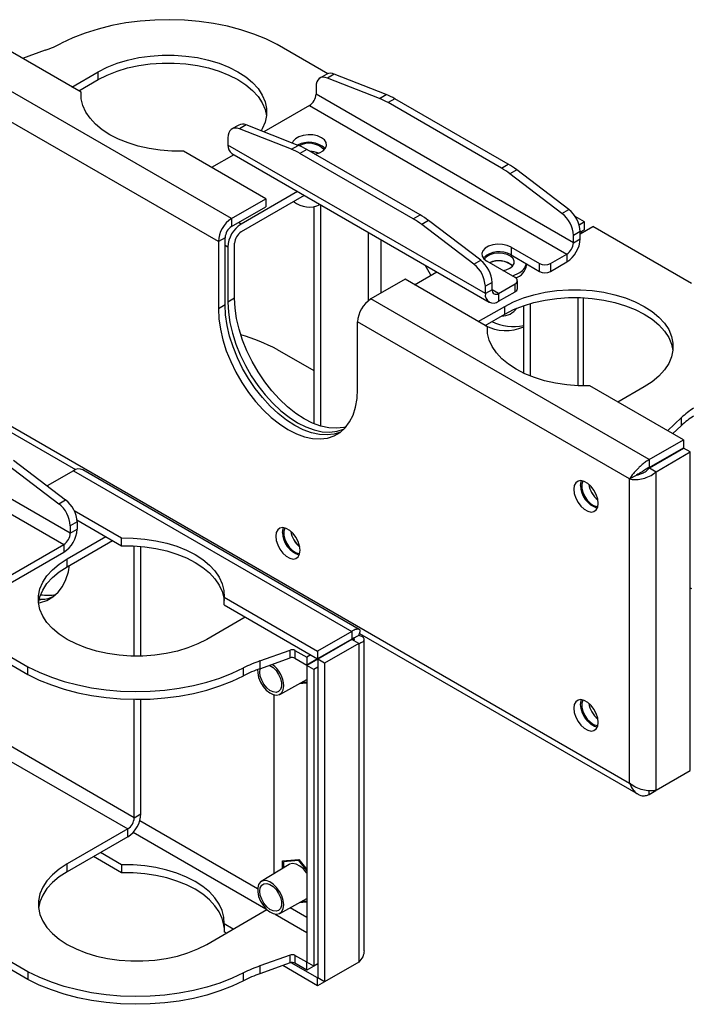
# Model space of a CAD drawing. Units: millimetres. Extents: x 5 to 292, y 5 to 205.
# Drawn here: x 210 to 254, y 75 to 139 of the extents above; entities that cross this region are included whole.
import ezdxf

# ---------------------------------------------------------------- set-up
doc = ezdxf.new("R2010")
doc.units = ezdxf.units.MM

msp = doc.modelspace()

# ---------------------------------------------------------------- linework, layer by layer
at = {"color": 7, "linetype": 'Continuous', "lineweight": 25}
for p, q in [((214.402, 134.697), (208.296, 138.222)), ((227.199, 137.821), (227.194, 137.818)), ((230.511, 135.909), (227.199, 137.821)), ((224.229, 126.453), (206.069, 136.936)), ((212.064, 137.439), (210.574, 136.907)), ((213.808, 135.04), (215.532, 136.035)), ((215.532, 135.525), (215.532, 136.035)), ((230.436, 135.875), (229.994, 135.62)), ((230.921, 135.881), (230.479, 135.626)), ((233.877, 134.292), (230.479, 135.626)), ((234.319, 134.547), (230.921, 135.881)), ((223.363, 124.952), (205.615, 135.198)), ((214.25, 134.785), (215.532, 135.525)), ((229.735, 135.047), (229.735, 134.57)), ((214.402, 134.414), (214.402, 134.697)), ((246.529, 124.876), (229.735, 134.57)), ((233.877, 134.292), (234.319, 134.547)), ((229.311, 133.836), (226.326, 132.113)), ((229.311, 133.836), (246.105, 124.141)), ((234.878, 134.276), (234.436, 134.021)), ((241.828, 129.753), (234.436, 134.021)), ((242.27, 130.008), (234.878, 134.276)), ((224.691, 132.558), (224.249, 132.303)), ((225.176, 132.564), (224.734, 132.309)), ((228.574, 131.23), (225.176, 132.564)), ((223.99, 131.731), (223.99, 131.254)), ((228.132, 130.975), (224.734, 132.309)), ((240.784, 121.559), (223.99, 131.254)), ((228.132, 130.975), (228.574, 131.23)), ((226.457, 127.738), (221.081, 130.842)), ((224.365, 130.623), (222.912, 129.784)), ((224.244, 130.693), (241.037, 120.998)), ((229.132, 130.959), (228.69, 130.704)), ((236.083, 126.436), (228.69, 130.704)), ((236.525, 126.691), (229.132, 130.959)), ((241.828, 129.753), (242.27, 130.008)), ((242.829, 129.634), (242.387, 129.379)), ((245.785, 126.79), (242.387, 129.379)), ((246.227, 127.045), (242.829, 129.634)), ((228.528, 128.22), (224.848, 126.095)), ((228.97, 127.965), (224.848, 125.585)), ((224.229, 126.453), (226.457, 127.738)), ((224.229, 125.942), (226.457, 127.228)), ((226.457, 127.738), (226.457, 127.228)), ((229.586, 127.252), (229.586, 113.08)), ((230.027, 127.354), (230.027, 112.921)), ((236.083, 126.436), (236.525, 126.691)), ((245.785, 126.79), (246.227, 127.045)), ((247.263, 126.238), (246.637, 126.6)), ((224.229, 126.453), (224.229, 125.942)), ((237.084, 126.318), (236.642, 126.063)), ((240.039, 123.473), (236.642, 126.063)), ((240.481, 123.729), (237.084, 126.318)), ((247.263, 126.238), (246.905, 126.032)), ((247.263, 125.728), (247.263, 126.238)), ((246.971, 125.608), (246.529, 125.353)), ((246.529, 124.876), (246.529, 125.353)), ((246.971, 125.457), (247.794, 125.932)), ((247.263, 125.728), (246.971, 125.559)), ((246.971, 125.131), (246.971, 125.608)), ((254.246, 122.207), (247.794, 125.932)), ((223.805, 125.207), (223.363, 124.952)), ((223.363, 124.952), (223.363, 120.563)), ((223.805, 120.818), (223.805, 125.207)), ((224.424, 121.257), (224.424, 124.85)), ((246.529, 124.876), (246.971, 125.131)), ((223.982, 124.595), (223.982, 121.002)), ((242.463, 124.59), (244.319, 123.518)), ((242.463, 124.59), (242.463, 124.079)), ((242.463, 124.079), (244.319, 123.008)), ((245.026, 123.518), (246.105, 124.141)), ((246.105, 124.141), (246.105, 123.63)), ((240.039, 123.473), (240.481, 123.729)), ((242.728, 122.6), (240.872, 123.671)), ((243.468, 123.416), (243.468, 123.5)), ((244.319, 123.008), (244.319, 123.518)), ((245.026, 123.008), (246.105, 123.63)), ((245.026, 123.518), (245.026, 123.008)), ((236.162, 122.136), (237.614, 122.974)), ((235.543, 122.493), (233.316, 121.207)), ((240.919, 119.39), (235.543, 122.493)), ((241.226, 122.291), (240.784, 122.036)), ((241.226, 121.814), (241.226, 122.291)), ((241.65, 121.569), (242.728, 122.192)), ((242.728, 121.681), (242.728, 122.192)), ((242.875, 121.885), (242.875, 122.396)), ((240.784, 121.559), (240.784, 122.036)), ((241.226, 121.814), (240.784, 121.559)), ((241.65, 121.059), (242.728, 121.681)), ((241.65, 121.569), (241.65, 121.059)), ((223.805, 120.818), (223.363, 120.563)), ((224.424, 121.257), (223.982, 121.002)), ((251.476, 110.724), (233.316, 121.207)), ((243.728, 116.176), (243.728, 120.915)), ((247.198, 115.533), (247.198, 121.289)), ((240.325, 119.732), (242.048, 120.727)), ((240.767, 119.477), (242.048, 120.217)), ((242.048, 120.217), (242.048, 120.727)), ((243.286, 116.367), (243.286, 120.775)), ((250.198, 109.461), (232.449, 119.707)), ((232.449, 115.318), (232.449, 119.707)), ((240.919, 119.106), (240.919, 119.39)), ((227.194, 117.915), (227.199, 117.918)), ((227.199, 117.918), (229.586, 116.54)), ((213.703, 105.925), (196.909, 115.62)), ((205.615, 115.356), (250.198, 89.619)), ((253.703, 112.009), (247.597, 115.534)), ((251.152, 115.472), (249.429, 114.477)), ((196.485, 114.885), (213.278, 105.191)), ((205.673, 114.908), (214.051, 110.072)), ((252.663, 112.61), (253.585, 113.47)), ((253.585, 112.959), (253.585, 113.47)), ((253.001, 112.415), (253.585, 112.959)), ((251.476, 110.724), (253.703, 112.009)), ((253.703, 112.009), (253.703, 111.499)), ((251.476, 110.213), (253.703, 111.499)), ((251.488, 110.192), (253.716, 111.477)), ((251.93, 109.936), (254.157, 111.222)), ((254.157, 111.222), (253.716, 111.477)), ((254.157, 90.429), (254.157, 111.222)), ((210.003, 110.684), (213.4, 108.095)), ((251.476, 110.724), (251.476, 110.213)), ((209.561, 110.429), (212.959, 107.84)), ((213.905, 110.002), (212.194, 109.014)), ((213.905, 110.002), (232.066, 99.518)), ((232.561, 99.647), (214.518, 110.063)), ((251.488, 110.192), (251.93, 109.936)), ((251.93, 89.143), (251.93, 109.936)), ((250.198, 109.461), (250.64, 109.716)), ((250.198, 89.619), (250.198, 109.461)), ((250.728, 109.766), (250.64, 109.716)), ((212.959, 107.84), (213.4, 108.095)), ((213.953, 107.403), (217.054, 105.613)), ((214.138, 106.786), (217.054, 105.102)), ((214.145, 106.658), (213.703, 106.402)), ((213.703, 106.402), (213.703, 105.925)), ((213.703, 105.925), (214.145, 106.181)), ((214.145, 106.658), (214.145, 106.181)), ((213.499, 104.246), (216.018, 105.7)), ((213.499, 103.736), (216.46, 105.445)), ((217.054, 105.102), (217.054, 105.613)), ((208.824, 102.619), (213.278, 105.191)), ((213.278, 105.191), (213.278, 104.68)), ((217.874, 97.903), (217.874, 105.09)), ((218.316, 97.905), (218.316, 105.058)), ((208.824, 102.109), (213.278, 104.68)), ((213.499, 103.736), (213.499, 104.246)), ((254.157, 102.355), (254.246, 102.304)), ((223.732, 101.757), (229.838, 98.232)), ((223.732, 101.247), (223.732, 101.757)), ((204.483, 100.929), (210.936, 97.205)), ((223.732, 101.247), (229.838, 97.722)), ((204.483, 100.419), (210.936, 96.694)), ((225.122, 100.445), (222.603, 98.991)), ((232.066, 99.518), (229.838, 98.232)), ((232.066, 99.008), (229.838, 97.722)), ((232.078, 98.986), (229.851, 97.7)), ((232.066, 99.518), (232.066, 99.008)), ((232.52, 99.256), (232.078, 99.001)), ((232.52, 98.731), (232.078, 98.986)), ((232.568, 99.382), (250.745, 88.889)), ((232.879, 78.676), (232.879, 98.994)), ((232.52, 98.731), (230.293, 97.445)), ((232.52, 98.731), (232.52, 77.938)), ((226.071, 97.586), (228.047, 98.293)), ((226.071, 97.076), (228.047, 97.782)), ((228.047, 97.782), (228.047, 98.293)), ((228.356, 98.272), (229.131, 97.824)), ((228.356, 98.272), (228.356, 97.762)), ((228.356, 97.762), (229.131, 97.314)), ((229.396, 97.977), (229.131, 97.824)), ((229.131, 97.824), (229.131, 97.314)), ((229.838, 97.722), (229.131, 97.314)), ((229.851, 97.7), (229.144, 97.292)), ((229.838, 98.232), (229.838, 97.722)), ((230.293, 97.445), (229.851, 97.7)), ((229.851, 97.7), (229.851, 76.908)), ((210.936, 97.205), (210.94, 97.207)), ((210.936, 96.694), (210.936, 97.205)), ((210.94, 96.697), (210.94, 97.207)), ((225.015, 96.62), (225.015, 97.13)), ((226.071, 97.586), (226.071, 97.076)), ((229.586, 97.037), (229.144, 97.292)), ((229.144, 97.292), (229.144, 77.928)), ((229.423, 97.453), (229.415, 97.478)), ((229.851, 97.19), (229.586, 97.037)), ((229.586, 97.037), (229.586, 77.673)), ((229.621, 97.568), (229.621, 97.597)), ((229.662, 97.62), (229.674, 97.605)), ((229.674, 97.605), (229.674, 97.598)), ((230.293, 97.445), (230.293, 76.652)), ((210.936, 96.694), (210.94, 96.697)), ((227.37, 95.401), (229.144, 96.376)), ((229.144, 96.143), (228.638, 96.098)), ((228.792, 96.183), (229.144, 96.214)), ((226.978, 95.376), (226.978, 83.691)), ((217.874, 87.359), (217.874, 95.083)), ((218.316, 87.614), (218.316, 95.085)), ((251.93, 89.143), (254.157, 90.429)), ((251.476, 88.881), (251.903, 89.128)), ((251.476, 88.881), (251.476, 89.119)), ((217.874, 87.359), (218.316, 87.614)), ((217.45, 86.624), (213.499, 84.343)), ((217.45, 86.113), (213.499, 83.833)), ((217.45, 86.113), (217.45, 86.624)), ((217.054, 83.77), (215.222, 84.828)), ((217.054, 84.281), (215.664, 85.083)), ((213.499, 83.833), (213.499, 84.343)), ((217.054, 84.281), (217.054, 83.77)), ((227.981, 84.299), (226.165, 83.198)), ((227.553, 84.54), (228.613, 84.635)), ((227.553, 84.039), (227.553, 84.54)), ((228.613, 84.564), (227.606, 84.474)), ((227.606, 84.474), (227.606, 84.072)), ((228.613, 84.635), (229.144, 83.975)), ((229.144, 83.905), (228.613, 84.564)), ((210.936, 77.301), (200.064, 83.578)), ((210.936, 76.791), (200.064, 83.067)), ((227.37, 81.112), (229.144, 82.086)), ((229.144, 81.854), (228.638, 81.809)), ((228.792, 81.893), (229.144, 81.925)), ((222.603, 79.087), (226.533, 81.356)), ((224.326, 80.082), (223.732, 80.425)), ((223.732, 80.425), (223.732, 79.915)), ((223.884, 79.827), (223.732, 79.915)), ((228.047, 78.389), (226.071, 77.683)), ((228.047, 77.879), (228.047, 78.389)), ((228.047, 77.879), (226.071, 77.173)), ((229.838, 76.9), (228.114, 77.896)), ((229.131, 77.921), (228.356, 78.369)), ((228.356, 78.369), (228.356, 77.858)), ((229.131, 77.411), (228.356, 77.858)), ((229.144, 77.928), (229.131, 77.921)), ((229.131, 77.411), (229.131, 77.921)), ((229.586, 77.673), (229.144, 77.928)), ((229.851, 77.826), (229.586, 77.673)), ((232.52, 77.938), (230.293, 76.652)), ((210.94, 77.304), (210.936, 77.301)), ((210.936, 77.301), (210.936, 76.791)), ((210.94, 77.304), (210.94, 76.794)), ((225.015, 76.717), (225.015, 77.227)), ((226.071, 77.683), (226.071, 77.173)), ((229.838, 76.39), (227.56, 77.705)), ((229.586, 77.673), (229.131, 77.411)), ((210.94, 76.794), (210.936, 76.791)), ((229.851, 76.908), (229.838, 76.9)), ((229.838, 76.39), (229.838, 76.9)), ((230.293, 76.652), (229.838, 76.39)), ((230.293, 76.652), (229.851, 76.908))]:
    msp.add_line(p, q, dxfattribs=at)
at = {"color": 8, "linetype": 'Continuous', "lineweight": 25}
for p, q in [((224.848, 126.095), (224.671, 126.197)), ((233.139, 125.558), (233.139, 121.084)), ((223.982, 124.595), (223.805, 124.697)), ((233.987, 121.595), (233.987, 125.068)), ((241.65, 121.569), (241.226, 121.814)), ((246.839, 115.543), (246.839, 121.303)), ((232.065, 99.008), (232.078, 99.001)), ((232.078, 99.001), (232.078, 98.986)), ((230.828, 98.293), (230.841, 98.286)), ((230.841, 98.286), (230.841, 98.272)), ((217.874, 87.359), (208.603, 92.711)), ((208.549, 91.762), (217.45, 86.624)), ((225.925, 82.711), (218.237, 87.149)), ((217.812, 86.414), (226.471, 81.416)), ((227.079, 81.065), (229.144, 79.873)), ((229.144, 80.853), (228.049, 81.485))]:
    msp.add_line(p, q, dxfattribs=at)
at = {"color": 7, "linetype": 'Continuous', "lineweight": 25, "flags": 128}
for points in [[(227.194, 137.818), (226.458, 138.178), (225.668, 138.498), (224.829, 138.774), (223.95, 139.004), (223.038, 139.186), (222.101, 139.319), (221.147, 139.401), (220.183, 139.432), (219.219, 139.412), (218.262, 139.34), (217.32, 139.218), (216.403, 139.045), (215.516, 138.825), (214.669, 138.558), (213.868, 138.248), (213.12, 137.896)], [(215.532, 136.035), (216.114, 136.333), (216.753, 136.588), (217.442, 136.796), (218.169, 136.955), (218.923, 137.063), (219.695, 137.117), (220.472, 137.117), (221.244, 137.063), (221.999, 136.955), (222.726, 136.796), (223.414, 136.588), (224.054, 136.333), (224.636, 136.035), (225.151, 135.699), (225.593, 135.33), (225.954, 134.932), (226.23, 134.513), (226.416, 134.077), (226.51, 133.632), (226.51, 133.183), (226.416, 132.737), (226.23, 132.302), (226.159, 132.178)], [(215.532, 135.525), (216.114, 135.822), (216.753, 136.077), (217.442, 136.286), (218.169, 136.445), (218.923, 136.552), (219.695, 136.606), (220.472, 136.606), (221.244, 136.552), (221.999, 136.445), (222.726, 136.286), (223.414, 136.077), (224.054, 135.822), (224.636, 135.525), (225.151, 135.189), (225.593, 134.819), (225.954, 134.422), (226.23, 134.002), (226.416, 133.567), (226.506, 133.152)], [(230.479, 135.626), (230.328, 135.669), (230.186, 135.677), (230.058, 135.65), (229.946, 135.588), (229.856, 135.493), (229.79, 135.369), (229.749, 135.219), (229.735, 135.047)], [(221.081, 130.842), (220.324, 130.851), (219.574, 130.911), (218.842, 131.022), (218.137, 131.181), (217.47, 131.387), (216.849, 131.637), (216.283, 131.928), (215.78, 132.254), (215.347, 132.613), (214.99, 132.998), (214.714, 133.405), (214.522, 133.828), (214.418, 134.26), (214.402, 134.697)], [(224.734, 132.309), (224.583, 132.352), (224.441, 132.36), (224.312, 132.333), (224.201, 132.271), (224.111, 132.176), (224.044, 132.052), (224.004, 131.902), (223.99, 131.731)], [(229.653, 130.659), (229.686, 130.666), (229.967, 130.754), (230.194, 130.885), (230.347, 131.047), (230.415, 131.228), (230.392, 131.412), (230.281, 131.585), (230.089, 131.733), (229.832, 131.844), (229.532, 131.909), (229.213, 131.922), (228.9, 131.883), (228.619, 131.794), (228.393, 131.663), (228.239, 131.501), (228.184, 131.383)], [(247.107, 125.536), (247.104, 125.539), (247.05, 125.605)], [(242.463, 124.59), (242.207, 124.701), (241.907, 124.765), (241.587, 124.778), (241.274, 124.739), (240.993, 124.65), (240.767, 124.52), (240.613, 124.358), (240.545, 124.177), (240.568, 123.992), (240.68, 123.819), (240.872, 123.671)], [(242.382, 123.208), (242.561, 123.348), (242.66, 123.512), (242.671, 123.685), (242.593, 123.853), (242.433, 124.001), (242.205, 124.114), (241.929, 124.183), (241.63, 124.203), (241.334, 124.171), (241.068, 124.089), (240.855, 123.966), (240.714, 123.813), (240.704, 123.795)], [(236.829, 123.428), (237.179, 122.825), (237.226, 122.75)], [(241.935, 123.058), (242.14, 123.105), (242.382, 123.208)], [(242.537, 122.71), (242.625, 122.74), (242.94, 122.885)], [(242.048, 120.727), (242.63, 121.025), (243.27, 121.28), (243.958, 121.488), (244.685, 121.648), (245.44, 121.755), (246.212, 121.809), (246.989, 121.809), (247.761, 121.755), (248.515, 121.648), (249.242, 121.488), (249.931, 121.28), (250.57, 121.025), (251.152, 120.727), (251.668, 120.391), (252.109, 120.022), (252.471, 119.625), (252.746, 119.205), (252.932, 118.769), (253.026, 118.324), (253.026, 117.875), (252.932, 117.43), (252.746, 116.994), (252.471, 116.574), (252.109, 116.177), (251.668, 115.808), (251.152, 115.472)], [(231.332, 112.517), (230.929, 112.388), (230.459, 112.332), (229.959, 112.36), (229.435, 112.474), (228.896, 112.672), (228.348, 112.949), (227.8, 113.304), (227.261, 113.73), (226.737, 114.22), (226.237, 114.769), (225.767, 115.368), (225.335, 116.008), (224.947, 116.68), (224.609, 117.374), (224.325, 118.08), (224.1, 118.788), (223.937, 119.487), (223.838, 120.167), (223.805, 120.818)], [(223.982, 121.002), (224.015, 120.351), (224.114, 119.67), (224.277, 118.971), (224.502, 118.264), (224.786, 117.558), (225.124, 116.864), (225.512, 116.192), (225.944, 115.552), (226.414, 114.953), (226.914, 114.404), (227.438, 113.913), (227.977, 113.488), (228.525, 113.133), (229.072, 112.855), (229.612, 112.658), (230.136, 112.544), (230.636, 112.515), (231.106, 112.572), (231.538, 112.713), (231.579, 112.732)], [(231.702, 112.867), (231.548, 112.827), (231.078, 112.77), (230.578, 112.799), (230.054, 112.913), (229.514, 113.11), (228.967, 113.388), (228.419, 113.743), (227.88, 114.168), (227.356, 114.659), (226.855, 115.208), (226.386, 115.807), (225.954, 116.447), (225.566, 117.119), (225.228, 117.813), (224.944, 118.519), (224.719, 119.227), (224.556, 119.926), (224.457, 120.606), (224.424, 121.257)], [(242.048, 120.217), (242.63, 120.515), (243.27, 120.77), (243.958, 120.978), (244.685, 121.137), (245.44, 121.245), (246.212, 121.299), (246.989, 121.299), (247.761, 121.245), (248.515, 121.137), (249.242, 120.978), (249.931, 120.77), (250.57, 120.515), (251.152, 120.217), (251.668, 119.881), (252.109, 119.512), (252.471, 119.114), (252.746, 118.695), (252.932, 118.259), (253.023, 117.844)], [(223.363, 120.563), (223.396, 119.912), (223.495, 119.232), (223.658, 118.533), (223.883, 117.825), (224.167, 117.119), (224.506, 116.425), (224.893, 115.753), (225.325, 115.113), (225.795, 114.514), (226.295, 113.965), (226.819, 113.474), (227.359, 113.049), (227.906, 112.694), (228.454, 112.416), (228.993, 112.219), (229.517, 112.105), (230.017, 112.076), (230.487, 112.133), (230.919, 112.275), (231.307, 112.499), (231.645, 112.802), (231.929, 113.18), (232.154, 113.628), (232.317, 114.139), (232.416, 114.705), (232.449, 115.318)], [(247.597, 115.534), (246.84, 115.543), (246.091, 115.603), (245.358, 115.714), (244.654, 115.874), (243.986, 116.08), (243.365, 116.33), (242.8, 116.62), (242.297, 116.947), (241.864, 117.305), (241.507, 117.69), (241.23, 118.097), (241.039, 118.52), (240.934, 118.953), (240.919, 119.39)], [(246.556, 108.787), (246.588, 108.51), (246.682, 108.217), (246.831, 107.934), (247.021, 107.683), (247.238, 107.484), (247.465, 107.353), (247.682, 107.301), (247.873, 107.333), (248.021, 107.445), (248.115, 107.628), (248.147, 107.868), (248.115, 108.146), (248.021, 108.438), (247.873, 108.721), (247.682, 108.973), (247.465, 109.172), (247.238, 109.302), (247.021, 109.354), (246.831, 109.323), (246.682, 109.211), (246.588, 109.027), (246.556, 108.787)], [(246.998, 109.042), (247.03, 109.282), (247.055, 109.351)], [(247.16, 109.33), (247.15, 109.312), (247.087, 109.113), (247.087, 108.868), (247.15, 108.596), (247.27, 108.324), (247.436, 108.075), (247.635, 107.871), (247.847, 107.73), (248.054, 107.665), (248.124, 107.661)], [(227.111, 105.723), (227.143, 105.446), (227.237, 105.154), (227.385, 104.87), (227.576, 104.619), (227.793, 104.42), (228.019, 104.289), (228.237, 104.237), (228.427, 104.269), (228.575, 104.381), (228.669, 104.564), (228.702, 104.805), (228.669, 105.082), (228.575, 105.374), (228.427, 105.657), (228.237, 105.909), (228.019, 106.108), (227.793, 106.238), (227.576, 106.29), (227.385, 106.259), (227.237, 106.147), (227.143, 105.963), (227.111, 105.723)], [(227.553, 105.978), (227.585, 106.218), (227.61, 106.287)], [(227.715, 106.266), (227.705, 106.248), (227.642, 106.05), (227.642, 105.804), (227.705, 105.533), (227.825, 105.26), (227.991, 105.011), (228.189, 104.807), (228.401, 104.666), (228.609, 104.601), (228.678, 104.597)], [(217.054, 105.613), (217.811, 105.604), (218.56, 105.543), (219.293, 105.433), (219.997, 105.273), (220.665, 105.067), (221.286, 104.817), (221.852, 104.527), (222.354, 104.2), (222.787, 103.842), (223.144, 103.457), (223.421, 103.05), (223.612, 102.627), (223.717, 102.194), (223.732, 101.757)], [(217.054, 105.102), (217.811, 105.093), (218.56, 105.033), (219.293, 104.922), (219.997, 104.763), (220.665, 104.557), (221.286, 104.307), (221.852, 104.017), (222.354, 103.69), (222.787, 103.332), (223.144, 102.946), (223.421, 102.539), (223.612, 102.117), (223.717, 101.684), (223.732, 101.531)], [(222.603, 98.991), (222.021, 98.693), (221.381, 98.438), (220.693, 98.229), (219.966, 98.07), (219.211, 97.963), (218.44, 97.909), (217.662, 97.909), (216.89, 97.963), (216.136, 98.07), (215.409, 98.229), (214.72, 98.438), (214.081, 98.693), (213.499, 98.991), (212.983, 99.326), (212.542, 99.696), (212.18, 100.093), (211.905, 100.513), (211.719, 100.948), (211.625, 101.394), (211.625, 101.843), (211.719, 102.288), (211.905, 102.724), (212.18, 103.144), (212.542, 103.541), (212.983, 103.91), (213.499, 104.246)], [(211.63, 101.374), (211.749, 101.397), (212.18, 101.539), (212.568, 101.763), (212.907, 102.066), (213.191, 102.445), (213.416, 102.892), (213.579, 103.403), (213.66, 103.829)], [(211.63, 101.374), (211.719, 101.778), (211.905, 102.214), (212.18, 102.633), (212.542, 103.031), (212.983, 103.4), (213.499, 103.736)], [(211.674, 101.619), (211.898, 101.616), (212.035, 101.624)], [(210.94, 97.207), (211.676, 96.847), (212.467, 96.528), (213.305, 96.252), (214.184, 96.022), (215.096, 95.839), (216.033, 95.707), (216.988, 95.624), (217.951, 95.593), (218.916, 95.614), (219.873, 95.685), (220.814, 95.808), (221.732, 95.98), (222.618, 96.2), (223.466, 96.467), (224.267, 96.778), (225.015, 97.13)], [(225.926, 97.023), (225.931, 96.802), (225.993, 96.508), (226.114, 96.21), (226.284, 95.929), (226.49, 95.687), (226.717, 95.501), (226.948, 95.386), (227.167, 95.349), (227.356, 95.394), (227.503, 95.518), (227.595, 95.71), (227.627, 95.957), (227.627, 95.957)], [(226.704, 97.302), (226.722, 97.294), (226.932, 97.154), (227.128, 96.952), (227.293, 96.705), (227.412, 96.435), (227.474, 96.167), (227.474, 95.924), (227.412, 95.727), (227.293, 95.594), (227.128, 95.538), (226.932, 95.562), (226.722, 95.665), (226.516, 95.838), (226.334, 96.065), (226.191, 96.326), (226.099, 96.598), (226.068, 96.857), (226.068, 96.857)], [(226.068, 96.857), (226.099, 97.08), (226.101, 97.087)], [(210.94, 96.697), (211.676, 96.337), (212.467, 96.017), (213.305, 95.741), (214.184, 95.511), (215.096, 95.329), (216.033, 95.196), (216.988, 95.114), (217.951, 95.083), (218.916, 95.103), (219.873, 95.175), (220.814, 95.298), (221.732, 95.47), (222.618, 95.69), (223.466, 95.957), (224.267, 96.268), (225.015, 96.62)], [(246.556, 94.497), (246.588, 94.22), (246.682, 93.928), (246.831, 93.645), (247.021, 93.393), (247.238, 93.194), (247.465, 93.064), (247.682, 93.012), (247.873, 93.043), (248.021, 93.155), (248.115, 93.339), (248.147, 93.579), (248.115, 93.856), (248.021, 94.149), (247.873, 94.432), (247.682, 94.683), (247.465, 94.882), (247.238, 95.013), (247.021, 95.065), (246.831, 95.033), (246.682, 94.921), (246.588, 94.738), (246.556, 94.497)], [(248.09, 93.27), (247.907, 93.319), (247.68, 93.449), (247.463, 93.649), (247.273, 93.9), (247.124, 94.183), (247.03, 94.475), (246.998, 94.753), (247.03, 94.993), (247.055, 95.062)], [(247.16, 95.04), (247.15, 95.023), (247.087, 94.824), (247.087, 94.578), (247.15, 94.307), (247.27, 94.035), (247.436, 93.785), (247.635, 93.581), (247.847, 93.44), (248.054, 93.375), (248.124, 93.371)], [(213.499, 84.343), (212.983, 84.007), (212.542, 83.638), (212.18, 83.24), (211.905, 82.821), (211.719, 82.385), (211.625, 81.94), (211.625, 81.491), (211.719, 81.045), (211.905, 80.61), (212.18, 80.19), (212.542, 79.793), (212.983, 79.423), (213.499, 79.087), (214.081, 78.79), (214.72, 78.535), (215.409, 78.326), (216.136, 78.167), (216.89, 78.06), (217.662, 78.006), (218.44, 78.006), (219.211, 78.06), (219.966, 78.167), (220.693, 78.326), (221.381, 78.535), (222.021, 78.79), (222.603, 79.087)], [(223.732, 80.425), (223.717, 80.862), (223.612, 81.295), (223.421, 81.718), (223.144, 82.124), (222.787, 82.51), (222.354, 82.868), (221.852, 83.195), (221.286, 83.485), (220.665, 83.735), (219.997, 83.941), (219.293, 84.101), (218.56, 84.211), (217.811, 84.272), (217.054, 84.281)], [(229.144, 83.731), (229.123, 83.76), (228.909, 84.012), (228.674, 84.204), (228.433, 84.324), (228.207, 84.362), (228.01, 84.315), (227.981, 84.299)], [(213.499, 83.833), (212.983, 83.497), (212.542, 83.127), (212.18, 82.73), (211.905, 82.31), (211.719, 81.875), (211.629, 81.46)], [(223.732, 80.198), (223.717, 80.352), (223.612, 80.785), (223.421, 81.207), (223.144, 81.614), (222.787, 81.999), (222.354, 82.358), (221.852, 82.684), (221.286, 82.975), (220.665, 83.225), (219.997, 83.431), (219.293, 83.59), (218.56, 83.701), (217.811, 83.761), (217.054, 83.77)], [(227.627, 81.668), (227.595, 81.951), (227.503, 82.25), (227.356, 82.543), (227.167, 82.807), (226.948, 83.022), (226.717, 83.174), (226.49, 83.251), (226.284, 83.247), (226.114, 83.162), (225.993, 83.002), (225.931, 82.781), (225.931, 82.513), (225.993, 82.219), (226.114, 81.92), (226.284, 81.639), (226.49, 81.397), (226.717, 81.212), (226.948, 81.096), (227.167, 81.06), (227.356, 81.105), (227.503, 81.228), (227.595, 81.421), (227.627, 81.668)], [(226.068, 82.568), (226.099, 82.79), (226.191, 82.957), (226.334, 83.052), (226.516, 83.069), (226.722, 83.004), (226.932, 82.865), (227.128, 82.663), (227.293, 82.416), (227.412, 82.146), (227.474, 81.878), (227.474, 81.634), (227.412, 81.437), (227.293, 81.305), (227.128, 81.248), (226.932, 81.273), (226.722, 81.376), (226.516, 81.549), (226.334, 81.776), (226.191, 82.037), (226.099, 82.309), (226.068, 82.568)], [(225.015, 77.227), (224.267, 76.875), (223.466, 76.564), (222.618, 76.297), (221.732, 76.077), (220.814, 75.905), (219.873, 75.782), (218.916, 75.71), (217.951, 75.69), (216.988, 75.721), (216.033, 75.803), (215.096, 75.936), (214.184, 76.118), (213.305, 76.348), (212.467, 76.624), (211.676, 76.944), (210.94, 77.304)], [(225.015, 76.717), (224.267, 76.364), (223.466, 76.054), (222.618, 75.787), (221.732, 75.567), (220.814, 75.394), (219.873, 75.272), (218.916, 75.2), (217.951, 75.18), (216.988, 75.211), (216.033, 75.293), (215.096, 75.426), (214.184, 75.608), (213.305, 75.838), (212.467, 76.114), (211.676, 76.434), (210.94, 76.794)]]:
    msp.add_lwpolyline(points, dxfattribs=at)
at = {"color": 7, "linetype": 'Continuous', "lineweight": 25}
for centre, radius, start, end in [((209.186, 145.553), 8.609, 289.53003, 297.19301), ((230.685, 135.388), 0.547, 64.36533, 117.03041), ((228.814, 134.612), 0.922, 302.60548, 357.39452), ((232.343, 130.421), 4.164, 59.8276, 68.38014), ((232.785, 130.676), 4.164, 59.8276, 68.38014), ((224.939, 132.071), 0.547, 64.36533, 117.03041), ((224.59, 131.188), 0.604, 173.70115, 234.98667), ((229.275, 129.88), 1.552, 47.25177, 118.37357), ((227.04, 127.36), 4.164, 59.8276, 68.38014), ((229.274, 130.03), 1.339, 42.77235, 118.52636), ((226.598, 127.105), 4.164, 59.8276, 68.38014), ((229.32, 129.331), 1.505, 67.73255, 89.00094), ((229.321, 129.341), 1.489, 67.87746, 88.60036), ((239.621, 125.444), 5.278, 52.56367, 59.86456), ((239.179, 125.188), 5.278, 52.56367, 59.86456), ((229.297, 128.886), 1.678, 232.22778, 295.02824), ((233.875, 122.127), 5.278, 52.56367, 59.86456), ((244.578, 125.254), 1.953, 2.89411, 51.85), ((245.02, 125.509), 1.953, 2.89411, 51.85), ((225.244, 124.867), 1.883, 122.60548, 177.39452), ((224.726, 125.165), 0.922, 122.60548, 177.39452), ((225.862, 124.509), 1.883, 122.60548, 177.39452), ((233.433, 121.872), 5.278, 52.56367, 59.86456), ((225.345, 124.808), 0.922, 122.60548, 177.39452), ((245.09, 125.216), 1.883, 302.60548, 357.39452), ((245.608, 124.918), 0.922, 302.60548, 357.39452), ((241.682, 122.776), 1.52, 59.0693, 133.6559), ((238.833, 121.937), 1.953, 2.89411, 51.85), ((239.275, 122.192), 1.953, 2.89411, 51.85), ((241.649, 122.259), 1.443, 50.05665, 114.66016), ((241.649, 122.27), 1.426, 49.76298, 114.64502), ((242.48, 123.545), 0.996, 285.76418, 352.58771), ((242.554, 123.732), 0.93, 294.51944, 345.95014), ((244.673, 124.201), 0.769, 242.60967, 297.39033), ((244.673, 123.69), 0.769, 242.60967, 297.39033), ((242.651, 122.396), 0.218, 290.78342, 69.21658), ((241.312, 121.473), 0.535, 170.78596, 309.20329), ((241.484, 121.772), 0.262, 170.78596, 309.20329), ((242.624, 121.91), 0.251, 294.37466, 354.3052), ((234.33, 119.621), 1.883, 122.60548, 177.39452), ((241.862, 121.272), 1.178, 268.70497, 325.33849), ((242.612, 122.575), 3.17, 243.72649, 282.27623), ((221.292, 106.714), 12.661, 62.2144, 73.80141), ((242.124, 122.097), 2.951, 242.67942, 293.18302), ((257.403, 109.338), 5.626, 122.56226, 132.74114), ((257.403, 108.828), 5.626, 122.56226, 132.74114), ((214.264, 109.501), 0.616, 65.69288, 125.61758), ((248.569, 109.055), 1.571, 180.48687, 252.24129), ((249.107, 109.341), 1.592, 187.96193, 232.0327), ((249.099, 109.337), 1.578, 188.10886, 231.88576), ((212.194, 106.559), 1.953, 2.89411, 51.85), ((211.752, 106.304), 1.953, 2.89411, 51.85), ((212.264, 106.266), 1.883, 302.60548, 357.39452), ((229.661, 106.277), 1.592, 187.96193, 232.0327), ((229.654, 106.273), 1.578, 188.10886, 231.88576), ((212.782, 105.967), 0.922, 302.60548, 357.39452), ((229.124, 105.992), 1.571, 180.48687, 252.24129), ((211.658, 104.035), 2.44, 270.25458, 292.54596), ((212.244, 104.744), 2.873, 260.4054, 280.29606), ((228.177, 97.923), 0.392, 62.93723, 109.39644), ((228.177, 97.413), 0.392, 62.93723, 109.39644), ((228.949, 89.473), 8.609, 109.53003, 117.19301), ((228.949, 88.962), 8.609, 109.53003, 117.19301), ((225.78, 95.879), 1.848, 2.42546, 53.50318), ((249.107, 95.051), 1.592, 187.96193, 232.0327), ((249.099, 95.047), 1.578, 188.10886, 231.88576), ((216.435, 87.699), 1.883, 302.60548, 357.39452), ((216.953, 87.401), 0.922, 302.60548, 357.39452), ((228.177, 78.02), 0.392, 62.93723, 109.39644), ((228.177, 77.509), 0.392, 62.93723, 109.39644), ((228.949, 69.569), 8.609, 109.53003, 117.19301), ((228.949, 69.059), 8.609, 109.53003, 117.19301)]:
    msp.add_arc(centre, radius, start, end, dxfattribs=at)
for points, knots in [([(251.476, 110.724), (251.395, 110.678), (251.242, 110.592), (251.023, 110.413), (250.834, 110.234), (250.636, 110.031), (250.387, 109.765), (250.269, 109.575), (250.198, 109.461)], [0, 0, 0, 0, 0.155455, 0.296727, 0.424321, 0.538939, 0.722792, 1, 1, 1, 1]), ([(250.198, 109.461), (250.31, 109.444), (250.534, 109.41), (250.965, 109.455), (251.399, 109.586), (251.727, 109.762), (251.882, 109.895), (251.93, 109.936)], [0, 0, 0, 0, 0.22434, 0.448714, 0.673089, 0.897463, 1, 1, 1, 1]), ([(251.476, 110.213), (251.433, 110.193), (251.35, 110.153), (251.227, 110.074), (251.113, 109.998), (250.983, 109.915), (250.807, 109.819), (250.703, 109.755), (250.64, 109.716)], [0, 0, 0, 0, 0.138213, 0.266456, 0.386431, 0.500222, 0.695568, 1, 1, 1, 1]), ([(250.64, 109.716), (250.709, 109.729), (250.842, 109.754), (251.093, 109.859), (251.32, 110.003), (251.435, 110.132), (251.488, 110.192)], [0, 0, 0, 0, 0.276795, 0.529631, 0.782405, 1, 1, 1, 1]), ([(250.753, 109.781), (250.726, 109.763), (250.69, 109.74), (250.657, 109.722), (250.649, 109.718)], [0, 0, 0, 0, 0.769894, 1, 1, 1, 1]), ([(232.52, 99.256), (232.56, 99.344), (232.64, 99.518), (232.598, 99.656), (232.425, 99.68), (232.222, 99.609), (232.097, 99.537), (232.066, 99.518)], [0, 0, 0, 0, 0.250046, 0.4986, 0.728031, 0.931332, 1, 1, 1, 1]), ([(232.078, 99.001), (232.134, 99.034), (232.227, 99.09), (232.262, 99.109), (232.223, 99.097), (232.147, 99.058), (232.084, 99.019), (232.066, 99.008)], [0, 0, 0, 0, 0.340266, 0.567003, 0.745358, 0.924808, 1, 1, 1, 1]), ([(230.841, 98.286), (230.899, 98.318), (230.995, 98.371), (231.01, 98.38), (231.016, 98.383)], [0, 0, 0, 0, 0.6091081, 1, 1, 1, 1]), ([(251.93, 89.143), (251.818, 89.126), (251.593, 89.092), (251.163, 89.138), (250.729, 89.268), (250.401, 89.445), (250.246, 89.577), (250.198, 89.619)], [0, 0, 0, 0, 0.224341, 0.448715, 0.673089, 0.897464, 1, 1, 1, 1]), ([(250.198, 89.619), (250.268, 89.458), (250.385, 89.187), (250.633, 88.953), (250.832, 88.836), (251.021, 88.784), (251.24, 88.786), (251.395, 88.848), (251.476, 88.881)], [0, 0, 0, 0, 0.273114, 0.459932, 0.574163, 0.701818, 0.843596, 1, 1, 1, 1])]:
    msp.add_open_spline(points, degree=3, knots=knots, dxfattribs=at)
for points in [[(232.078, 98.986), (232.127, 98.982), (232.226, 98.975), (232.268, 98.994), (232.226, 99.012), (232.127, 99.005), (232.078, 99.001)], [(232.52, 98.731), (232.62, 98.765), (232.821, 98.831), (232.907, 98.994), (232.821, 99.156), (232.62, 99.222), (232.52, 99.256)], [(232.879, 78.676), (232.862, 78.543), (232.829, 78.276), (232.623, 78.051), (232.52, 77.938)]]:
    msp.add_open_spline(points, degree=3, dxfattribs=at)

doc.saveas('drawing.dxf')
